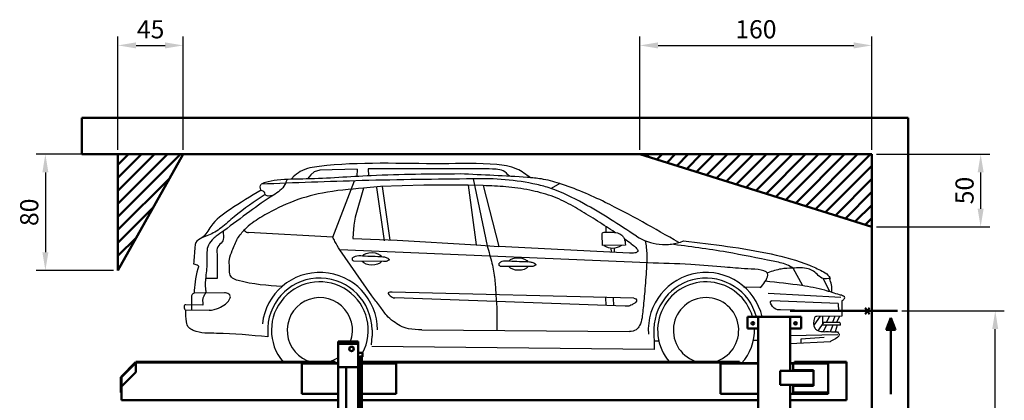
# Model space of a CAD drawing. Units: millimetres. Extents: x 407434 to 419977, y 283533 to 297339.
# Drawn here: x 408961 to 409640, y 295639 to 295901 of the extents above; entities that cross this region are included whole.
import ezdxf

# ---------------------------------------------------------------- set-up
doc = ezdxf.new("R2010")
doc.units = ezdxf.units.MM
doc.layers.add('0 @ 5', color=7, linetype='Continuous')
doc.styles.get("Standard").update_dxf_attribs({"font": 'arial.ttf'})
doc.dimstyles.new('Annotative', dxfattribs={"dimscale": 0, "dimtxt": 2.5, "dimasz": 2.5, "dimexe": 1.25, "dimexo": 0.625, "dimtad": 1, "dimtxsty": 'Standard', "dimcen": 2.5, "dimadec": 0, "dimazin": 0, "dimtfac": 1, "dimtmove": 0, "dimatfit": 3, "dimfxl": 1, "dimarcsym": 0})

# ---------------------------------------------------------------- blocks, each defined once
blk = doc.blocks.new('*D4957')
at = {"color": 0, "lineweight": -2}
for p, q in [((409025.72, 295808.13), (408972.5, 295808.13)), ((408978.75, 295795.63), (408978.75, 295740.63)), ((409025.72, 295728.13), (408972.5, 295728.13))]:
    blk.add_line(p, q, dxfattribs=at)
at = {"color": 0}
for points in [[(408980.83, 295795.63), (408976.67, 295795.63), (408978.75, 295808.13)], [(408976.67, 295740.63), (408980.83, 295740.63), (408978.75, 295728.13)]]:
    blk.add_solid(points, dxfattribs=at)
at = {"layer": 'Defpoints', "color": 0}
for p in [(409028.84, 295808.13), (408978.75, 295728.13), (409028.84, 295728.13)]:
    blk.add_point(p, dxfattribs=at)
at = {"color": 0, "lineweight": 50, "insert": (408969.24, 295768.13), "char_height": 12.5, "attachment_point": 5, "rotation": 90}
blk.add_mtext('80', dxfattribs=at)
blk = doc.blocks.new('*D4956')
at = {"color": 0, "lineweight": -2}
for p, q in [((409028.84, 295811.26), (409028.84, 295889.38)), ((409073.84, 295811.26), (409073.84, 295889.38)), ((409041.34, 295883.13), (409061.34, 295883.13))]:
    blk.add_line(p, q, dxfattribs=at)
at = {"color": 0}
for points in [[(409041.34, 295885.22), (409041.34, 295881.05), (409028.84, 295883.13)], [(409061.34, 295881.05), (409061.34, 295885.22), (409073.84, 295883.13)]]:
    blk.add_solid(points, dxfattribs=at)
at = {"layer": 'Defpoints', "color": 0}
for p in [(409073.84, 295883.13), (409028.84, 295808.13), (409073.84, 295808.13)]:
    blk.add_point(p, dxfattribs=at)
at = {"color": 0, "lineweight": 50, "insert": (409051.34, 295892.61), "char_height": 12.5, "attachment_point": 5}
blk.add_mtext('45', dxfattribs=at)
blk = doc.blocks.new('*D4955')
at = {"color": 0, "lineweight": -2}
for p, q in [((409388.84, 295811.26), (409388.84, 295889.38)), ((409548.84, 295811.26), (409548.84, 295889.38)), ((409401.34, 295883.13), (409536.34, 295883.13))]:
    blk.add_line(p, q, dxfattribs=at)
at = {"color": 0}
for points in [[(409401.34, 295885.22), (409401.34, 295881.05), (409388.84, 295883.13)], [(409536.34, 295881.05), (409536.34, 295885.22), (409548.84, 295883.13)]]:
    blk.add_solid(points, dxfattribs=at)
at = {"layer": 'Defpoints', "color": 0}
for p in [(409548.84, 295883.13), (409388.84, 295808.13), (409548.84, 295808.13)]:
    blk.add_point(p, dxfattribs=at)
at = {"color": 0, "lineweight": 50, "insert": (409468.84, 295892.64), "char_height": 12.5, "attachment_point": 5}
blk.add_mtext('160', dxfattribs=at)
blk = doc.blocks.new('*D4954')
at = {"color": 0, "lineweight": -2}
for p, q in [((409551.97, 295808.13), (409630.09, 295808.13)), ((409623.84, 295795.63), (409623.84, 295770.63)), ((409551.97, 295758.13), (409630.09, 295758.13))]:
    blk.add_line(p, q, dxfattribs=at)
at = {"color": 0}
for points in [[(409625.93, 295795.63), (409621.76, 295795.63), (409623.84, 295808.13)], [(409621.76, 295770.63), (409625.93, 295770.63), (409623.84, 295758.13)]]:
    blk.add_solid(points, dxfattribs=at)
at = {"layer": 'Defpoints', "color": 0}
for p in [(409548.84, 295808.13), (409548.84, 295758.13), (409623.84, 295758.13)]:
    blk.add_point(p, dxfattribs=at)
at = {"color": 0, "lineweight": 50, "insert": (409614.34, 295783.13), "char_height": 12.5, "attachment_point": 5, "rotation": 90}
blk.add_mtext('50', dxfattribs=at)
blk = doc.blocks.new('*D5322')
at = {"color": 0, "lineweight": -2}
for p, q in [((409569.58, 295700.13), (409640.16, 295700.13)), ((409633.91, 295500.63), (409633.91, 295687.63)), ((409572.77, 295488.13), (409640.16, 295488.13))]:
    blk.add_line(p, q, dxfattribs=at)
at = {"color": 0}
for points in [[(409635.99, 295687.63), (409631.82, 295687.63), (409633.91, 295700.13)], [(409631.82, 295500.63), (409635.99, 295500.63), (409633.91, 295488.13)]]:
    blk.add_solid(points, dxfattribs=at)
at = {"layer": 'Defpoints', "color": 0}
for p in [(409566.46, 295700.13), (409633.91, 295700.13), (409569.64, 295488.13)]:
    blk.add_point(p, dxfattribs=at)
at = {"color": 0, "lineweight": 35, "insert": (409624.51, 295594.13), "char_height": 12.5, "attachment_point": 5, "rotation": 90}
blk.add_mtext('212', dxfattribs=at)

msp = doc.modelspace()

# ---------------------------------------------------------------- hatches: boundary and pattern name
at = {"lineweight": 50}
h = msp.add_hatch(dxfattribs=at)
h.set_pattern_fill('ANSI31', color=2, scale=2, angle=180)
h.set_pattern_definition([(225, (418922.3434, 286440.776), (4.490128, -4.490128), [])])
h.paths.add_polyline_path([(409548.84, 295808.13), (409548.84, 295758.13), (409388.84, 295808.13)])
h.paths.add_polyline_path([(409073.84, 295808.13), (409028.84, 295728.13), (409028.84, 295808.13)])
at = {"lineweight": 50, "transparency": 33554687}
h = msp.add_hatch(color=2, dxfattribs=at)
h.dxf.hatch_style = 1
h.paths.add_polyline_path([(409561.9, 295695.37), (409561.9, 295687.23), (409565.14, 295687.23)])
h.paths.add_polyline_path([(409561.9, 295695.37), (409558.65, 295687.23), (409561.9, 295687.23)])

# ---------------------------------------------------------------- linework, layer by layer
at = {"color": 6, "lineweight": 50}
for p, q in [((409003.84, 295833.13), (409573.84, 295833.13)), ((409003.84, 295808.13), (409003.84, 295833.13)), ((409573.84, 295833.13), (409573.84, 295298.13)), ((409548.84, 295808.13), (409003.84, 295808.13)), ((409548.84, 295323.13), (409548.84, 295808.13))]:
    msp.add_line(p, q, dxfattribs=at)
at = {"color": 2, "lineweight": 50}
for p, q in [((409028.84, 295808.13), (409028.84, 295728.13)), ((409073.84, 295808.13), (409028.84, 295808.13)), ((409028.84, 295728.13), (409073.84, 295808.13)), ((409548.84, 295808.13), (409388.84, 295808.13)), ((409548.84, 295758.13), (409388.84, 295808.13)), ((409548.84, 295808.13), (409548.84, 295758.13)), ((409544.23, 295697.98), (409547.28, 295702.29)), ((409544.23, 295702.29), (409547.28, 295697.98)), ((409492.47, 295700.13), (409566.46, 295700.13)), ((409561.9, 295695.37), (409558.65, 295687.23)), ((409561.9, 295695.37), (409565.14, 295687.23)), ((409565.14, 295687.23), (409558.65, 295687.23)), ((409561.9, 295642.76), (409561.9, 295687.23))]:
    msp.add_line(p, q, dxfattribs=at)
for p, q in [((409164.09, 295796.1), (409161.75, 295793.94)), ((409167.95, 295797.1), (409164.09, 295796.1)), ((409193.75, 295797.94), (409167.95, 295797.1)), ((409193.75, 295797.94), (409193.59, 295792.81)), ((409280.24, 295798.07), (409201.3, 295798.01)), ((409201.3, 295798.01), (409201.55, 295793.25)), ((409161.75, 295793.94), (409159.63, 295791.12)), ((409176.97, 295751.09), (409191.86, 295789.79)), ((409273.92, 295791.15), (409283.5, 295744.97)), ((409198.27, 295784.73), (409192.48, 295764.73)), ((409209.85, 295785.8), (409198.27, 295784.73)), ((409207.16, 295785.28), (409212.46, 295748.46)), ((409239.85, 295786.86), (409209.85, 295785.8)), ((409210.99, 295785.84), (409216.3, 295749.01)), ((409270.3, 295786.82), (409239.85, 295786.86)), ((409280.67, 295786.55), (409270.3, 295786.82)), ((409270.3, 295786.82), (409275.88, 295745.76)), ((409280.67, 295786.55), (409291.41, 295744.56)), ((409333.52, 295787.95), (409327.59, 295784.5)), ((409192.48, 295764.73), (409191.46, 295759.32)), ((409191.46, 295759.32), (409191.03, 295753.61)), ((409365.63, 295754.36), (409365.61, 295758.21)), ((409176.97, 295751.09), (409118.83, 295754.18)), ((409191.03, 295753.61), (409190.81, 295749.97)), ((409190.81, 295749.97), (409221.48, 295748.82)), ((409221.48, 295748.82), (409275.88, 295745.76)), ((409362.98, 295745.33), (409362.8, 295752.81)), ((409394.27, 295733.25), (409181.89, 295742.34)), ((409203.89, 295710.5), (409181.89, 295742.34)), ((409275.88, 295745.76), (409291.41, 295744.56)), ((409381.74, 295739.92), (409291.41, 295744.56)), ((409378.77, 295745.56), (409362.98, 295745.33)), ((409368.87, 295743.58), (409368.91, 295740.58)), ((409371, 295743.57), (409371.07, 295740.46)), ((409097.14, 295739.46), (409097.25, 295722.62)), ((409212.07, 295734.2), (409191.5, 295734.37)), ((409313.23, 295730.67), (409292.66, 295730.83)), ((409501.3, 295717.48), (409494.58, 295729.68)), ((409097.25, 295722.62), (409089.26, 295722.57)), ((409519.77, 295713.37), (409515.52, 295722.38)), ((409471.55, 295716.28), (409460.25, 295716.44)), ((409102.54, 295712.56), (409081.36, 295712.42)), ((409384.65, 295708.89), (409218.01, 295713.04)), ((409378.76, 295703.4), (409219.72, 295709.1)), ((409365.17, 295709.37), (409365.23, 295703.89)), ((409370.45, 295709.24), (409370.51, 295703.7)), ((409477.31, 295712.49), (409527.34, 295709.59)), ((409087.42, 295704.15), (409075.7, 295704.31)), ((409525.59, 295705.34), (409479.74, 295707.15)), ((409525.85, 295699.99), (409485.31, 295700.87)), ((409525.59, 295705.34), (409525.85, 295699.99)), ((409528.11, 295707.02), (409528.18, 295696.55)), ((409091.82, 295700.67), (409075.57, 295700.47)), ((409513.14, 295696.45), (409508.71, 295690.25)), ((409528.18, 295696.55), (409510.77, 295696.43)), ((409514.7, 295696.46), (409514.86, 295691.18)), ((409519.48, 295696.49), (409517.21, 295692.13)), ((409523.33, 295696.52), (409521.64, 295692.16)), ((409526.45, 295696.54), (409524.44, 295692.18)), ((409132.12, 295688.75), (409132.17, 295682.23)), ((409238.41, 295687.19), (409381.68, 295685.99)), ((409398.49, 295688.75), (409398.59, 295673.49)), ((409515.53, 295692.12), (409511.6, 295686.55)), ((409527.25, 295690.44), (409514.28, 295690.36)), ((409517.62, 295690.38), (409515.25, 295685.88)), ((409526.73, 295692.2), (409515.53, 295692.12)), ((409521.82, 295690.41), (409520.16, 295685.87)), ((409524.81, 295690.43), (409523.4, 295685.76)), ((409203.79, 295676.72), (409204.12, 295682.72)), ((409204.05, 295687.06), (409204.12, 295682.72)), ((409470.16, 295676.72), (409470.49, 295682.72)), ((409470.41, 295687.06), (409470.49, 295682.72)), ((409525.33, 295683.66), (409492.47, 295683.1)), ((409515.86, 295681.81), (409499.76, 295680.76)), ((409499.76, 295680.76), (409499.89, 295678.11)), ((409398.59, 295673.49), (409203.83, 295675.57)), ((409401.92, 295679.26), (409398.55, 295679.24)), ((409470.32, 295679.72), (409467.04, 295679.7)), ((409470.16, 295676.72), (409470.47, 295676.74)), ((409492.47, 295677.76), (409520.3, 295679.06))]:
    msp.add_line(p, q)
at = {"lineweight": 50}
for p, q in [((409462.97, 295696.13), (409462.97, 295688.13)), ((409462.97, 295696.13), (409470.47, 295696.13)), ((409470.47, 295696.13), (409470.47, 295483.13)), ((409492.47, 295696.13), (409470.47, 295696.13)), ((409470.47, 295696.13), (409470.47, 295688.13)), ((409492.47, 295696.13), (409492.47, 295658.84)), ((409499.97, 295696.13), (409492.47, 295696.13)), ((409492.47, 295696.13), (409492.47, 295688.13)), ((409499.97, 295696.13), (409499.97, 295688.13)), ((409462.97, 295688.13), (409470.47, 295688.13)), ((409499.97, 295688.13), (409492.47, 295688.13)), ((409194.44, 295678.99), (409180.74, 295678.99)), ((409180.74, 295678.99), (409180.74, 295677.49)), ((409180.74, 295677.49), (409194.44, 295677.49)), ((409180.74, 295661.49), (409180.74, 295677.49)), ((409194.44, 295678.99), (409194.44, 295677.49)), ((409194.44, 295677.49), (409194.44, 295661.49)), ((409194.54, 295672.19), (409194.44, 295672.19)), ((409194.54, 295671.39), (409194.54, 295672.19)), ((409197.54, 295671.39), (409194.54, 295671.39)), ((409194.54, 295631.59), (409194.54, 295668.59)), ((409194.54, 295668.59), (409195.75, 295668.59)), ((409195.74, 295668.59), (409195.74, 295631.59)), ((409196.94, 295668.59), (409197.54, 295668.59)), ((409196.94, 295631.59), (409196.94, 295668.59)), ((409197.54, 295671.39), (409197.54, 295668.59)), ((409040.96, 295664.77), (409030.96, 295654.77)), ((409041.24, 295664.49), (409031.24, 295654.49)), ((409040.96, 295664.77), (409041.24, 295664.49)), ((409041.24, 295664.99), (409178.59, 295664.99)), ((409041.24, 295664.59), (409041.24, 295664.99)), ((409041.24, 295664.59), (409178.59, 295664.59)), ((409041.24, 295664.59), (409041.24, 295664.19)), ((409041.24, 295664.19), (409041.24, 295657.99)), ((409041.24, 295657.99), (409041.24, 295663.93)), ((409155.74, 295663.94), (409155.74, 295642.94)), ((409180.74, 295663.94), (409155.74, 295663.94)), ((409178.59, 295664.99), (409178.59, 295664.59)), ((409178.59, 295664.19), (409178.59, 295664.59)), ((409180.74, 295664.19), (409178.59, 295664.19)), ((409180.74, 295661.49), (409180.74, 295481.79)), ((409194.44, 295661.49), (409180.74, 295661.49)), ((409186.24, 295661.49), (409186.24, 295481.79)), ((409194.72, 295664.19), (409194.44, 295664.19)), ((409195.74, 295663.94), (409194.54, 295663.94)), ((409206.59, 295664.99), (409196.51, 295664.99)), ((409196.51, 295664.99), (409196.51, 295664.59)), ((409206.59, 295664.59), (409196.51, 295664.59)), ((409220.74, 295663.94), (409196.94, 295663.94)), ((409206.59, 295664.99), (409206.59, 295664.59)), ((409206.59, 295664.99), (409457.49, 295664.99)), ((409206.59, 295664.59), (409457.49, 295664.59)), ((409220.74, 295642.94), (409220.74, 295663.94)), ((409444.37, 295663.94), (409470.47, 295663.94)), ((409444.37, 295642.94), (409444.37, 295663.94)), ((409457.49, 295664.99), (409457.49, 295664.59)), ((409457.49, 295664.19), (409457.49, 295664.59)), ((409470.47, 295664.19), (409457.49, 295664.19)), ((409495.49, 295664.19), (409492.47, 295664.19)), ((409492.47, 295663.94), (409518.57, 295663.94)), ((409494.57, 295659.44), (409494.57, 295664.04)), ((409494.57, 295664.04), (409518.57, 295664.04)), ((409495.49, 295664.99), (409531.24, 295664.99)), ((409495.49, 295664.99), (409495.49, 295664.59)), ((409495.49, 295664.59), (409531.24, 295664.59)), ((409495.49, 295664.59), (409495.49, 295664.19)), ((409518.57, 295664.04), (409518.57, 295644.04)), ((409518.57, 295663.94), (409518.57, 295642.94)), ((409531.24, 295664.59), (409531.24, 295664.99)), ((409531.24, 295664.19), (409531.24, 295664.59)), ((409531.24, 295664.19), (409531.24, 295639.48)), ((409030.84, 295654.49), (409030.84, 295643.99)), ((409030.84, 295654.49), (409031.24, 295654.49)), ((409030.96, 295654.77), (409031.24, 295654.49)), ((409031.24, 295647.99), (409041.24, 295657.99)), ((409031.24, 295654.49), (409031.24, 295643.99)), ((409508.57, 295658.84), (409485.57, 295658.84)), ((409485.57, 295658.84), (409485.57, 295649.24)), ((409494.07, 295659.44), (409494.07, 295658.84)), ((409494.07, 295659.44), (409508.57, 295659.44)), ((409508.57, 295659.44), (409508.57, 295658.84)), ((409508.57, 295649.24), (409508.57, 295658.84)), ((409485.57, 295649.24), (409508.57, 295649.24)), ((409492.47, 295649.24), (409492.47, 295483.13)), ((409494.07, 295648.64), (409494.07, 295649.24)), ((409494.07, 295648.64), (409508.57, 295648.64)), ((409494.57, 295644.04), (409494.57, 295648.64)), ((409508.57, 295648.64), (409508.57, 295649.24)), ((409030.84, 295643.99), (409031.24, 295643.99)), ((409031.24, 295643.99), (409031.24, 295639.48)), ((409155.74, 295642.94), (409180.74, 295642.94)), ((409194.54, 295642.94), (409195.74, 295642.94)), ((409196.94, 295642.94), (409220.74, 295642.94)), ((409470.47, 295642.94), (409444.37, 295642.94)), ((409518.57, 295642.94), (409492.47, 295642.94)), ((409518.57, 295644.04), (409494.57, 295644.04)), ((409031.24, 295639.48), (409031.24, 295638.68)), ((409031.24, 295638.68), (409180.74, 295638.68)), ((409194.54, 295638.68), (409195.74, 295638.68)), ((409196.94, 295638.68), (409470.47, 295638.68)), ((409492.47, 295638.68), (409531.24, 295638.68)), ((409531.24, 295639.48), (409531.24, 295638.68))]:
    msp.add_line(p, q, dxfattribs=at)
for centre, radius in [((409466.72, 295691.63), 0.95), ((409496.22, 295691.63), 0.95), ((409189.94, 295673.99), 1.55), ((409189.94, 295673.99), 1.5), ((409189.94, 295673.99), 1.45)]:
    msp.add_circle(centre, radius, dxfattribs=at)
for centre, radius, start, end in [((409280.56, 295617.63), 173.65, 77.65277, 92.19261), ((409405.8, 295781.37), 35.45, 236.84412, 291.52119), ((409369.97, 295754.36), 10.84, 236.32665, 305.38276), ((409168.06, 295686.82), 39.86, 0.38731, 173.67274), ((409168.06, 295686.82), 35.99, 0.38731, 176.91929), ((409434.43, 295686.82), 39.86, 13.50859, 183.85532), ((409434.43, 295686.82), 35.99, 14.99522, 183.85532), ((409168.06, 295686.82), 33.38, 332.04308, 220.84147), ((409434.43, 295686.82), 33.38, 16.19868, 220.84147), ((409168.06, 295686.82), 22.54, 339.67884, 255.54489), ((409434.43, 295686.82), 22.54, 284.45511, 255.54489), ((409434.43, 295686.82), 33.38, 317.31745, 2.25193), ((409434.43, 295686.82), 35.99, 0.38731, 2.08854), ((409525.4, 295690.85), 1.89, 347.63865, 45.31279), ((409168.06, 295686.82), 22.54, 284.45511, 304.23898), ((409168.06, 295686.82), 33.38, 326.03442, 327.12557), ((409168.06, 295686.82), 33.38, 322.22534, 322.50646)]:
    msp.add_arc(centre, radius, start, end)
at = {"extrusion": (0, 0, -1)}
for centre, start_param, end_param in [((409203.83, 295736.05), 6.68488, 9.059927), ((409305, 295732.52), 6.68488, 9.059927), ((409203.83, 295736.05), 3.522297, 5.819116), ((409305, 295732.52), 3.522297, 5.819116)]:
    msp.add_ellipse(centre, major_axis=(-7.25, 0.24), ratio=0.60046, start_param=start_param, end_param=end_param, dxfattribs=at)
for points in [[(409313.45, 295791.94), (409303.94, 295797.92), (409296.87, 295800.2), (409290.16, 295801.04), (409252.25, 295801.59), (409167.52, 295799.73), (409161.22, 295798.71), (409154.51, 295796.14), (409149.77, 295792.47), (409147.97, 295790.89)], [(409298.78, 295792.93), (409294.44, 295796.72), (409289.57, 295797.74), (409280.24, 295798.07)], [(409264.89, 295794.54), (409203.4, 295793.34), (409158.73, 295791.1), (409138.62, 295790.26), (409130.51, 295788.64), (409127.52, 295787.48)], [(409273.92, 295791.15), (409197.16, 295789.94), (409127.52, 295787.48)], [(409127.57, 295783.36), (409106.11, 295770.06), (409092.9, 295758.38), (409086.7, 295750.56), (409082.54, 295747.38), (409081.9, 295744.4), (409080.94, 295732.52)], [(409130.39, 295780.38), (409109.03, 295765.09), (409099.99, 295757.47), (409095.66, 295754.5), (409086.7, 295750.56)], [(409101.29, 295755.06), (409101.29, 295749.3), (409100.72, 295747.86), (409097.69, 295744.34), (409097.28, 295743.2), (409097.14, 295739.46)], [(409142.04, 295717.02), (409111.75, 295721.05), (409107.8, 295722.8), (409106.01, 295725.64), (409105.68, 295730.26), (409105.74, 295735.68), (409107.67, 295741.7), (409111.36, 295750.09), (409116.38, 295756.42)], [(409181.89, 295742.34), (409178.47, 295748.07), (409176.97, 295751.09)], [(409362.8, 295752.81), (409363.11, 295753.96), (409365.43, 295754.37), (409374.33, 295753.59), (409376.8, 295751.86), (409377.9, 295750.2), (409378.77, 295745.56)], [(409418.8, 295748.4), (409479.37, 295739.43), (409505.71, 295731.7), (409514.42, 295727.68), (409518.52, 295724.9), (409520.07, 295722.61)], [(409283.5, 295744.97), (409286.73, 295733.06), (409288.74, 295721.91), (409289.45, 295711.83), (409290.17, 295700.25), (409290.06, 295686.76)], [(409382.74, 295746.4), (409385.9, 295743.98), (409387.32, 295741.19), (409385.31, 295740.1), (409381.74, 295739.92)], [(409494.58, 295729.68), (409490.07, 295731.95), (409480.75, 295734.39), (409448.87, 295740.6), (409409.85, 295746.16)], [(409216.02, 295735.45), (409214.06, 295736.83), (409211.49, 295737.32), (409197.62, 295737.95), (409192.42, 295737.68), (409190.49, 295736.67)], [(409216.02, 295735.45), (409214.48, 295734.48), (409212.07, 295734.2)], [(409317.18, 295731.92), (409315.22, 295733.29), (409312.65, 295733.79), (409298.78, 295734.41), (409293.58, 295734.15), (409291.66, 295733.13)], [(409080.94, 295732.52), (409082.59, 295732.11), (409084.16, 295731.51), (409084, 295729.24), (409081.36, 295712.42)], [(409317.18, 295731.92), (409315.64, 295730.95), (409313.23, 295730.67)], [(409520.07, 295722.61), (409515.18, 295722.46), (409508.52, 295727.6), (409504.94, 295729.19), (409499.57, 295729.86), (409494.02, 295729.65), (409486.16, 295729.06), (409477.05, 295726.49)], [(409521.29, 295712.9), (409520.9, 295718.26), (409519.59, 295722.53)], [(409528.11, 295707.02), (409529.57, 295708.18), (409530.2, 295709.21), (409529.2, 295710.28), (409526.45, 295711.33), (409516.31, 295714.4), (409500.48, 295717.6), (409475.3, 295720.6)], [(409081.36, 295712.42), (409079.9, 295711.48), (409079.5, 295709.26), (409079.48, 295705.64), (409079.55, 295700.52)], [(409238.41, 295687.19), (409229.12, 295687.91), (409223.53, 295689.93), (409218.79, 295692.92), (409214.16, 295697.01), (409209.51, 295703.39), (409203.89, 295710.5)], [(409218.01, 295713.04), (409216.37, 295713.04), (409215.18, 295712.64), (409215.71, 295711.49), (409216.61, 295710.62), (409217.93, 295709.56), (409218.71, 295709.28), (409219.72, 295709.1)], [(409384.65, 295708.89), (409386.02, 295708.42), (409386.43, 295706.9), (409385.32, 295705.63), (409383.4, 295704.47), (409381.88, 295703.66), (409378.76, 295703.4)], [(409075.7, 295704.31), (409074.73, 295704.08), (409074.54, 295702.91), (409074.66, 295701.72), (409075.57, 295700.47)], [(409510.77, 295696.43), (409509.79, 295696.19), (409509.27, 295695.37), (409509.64, 295688.12), (409510.43, 295687.27), (409512.68, 295686.17), (409516.89, 295685.89), (409525.1, 295685.69)]]:
    msp.add_spline(points, degree=3)
for points, knots in [([(409145.26, 295790.78), (409144.9, 295789.54), (409143.54, 295784.79), (409133.17, 295778.11), (409118.98, 295768.49), (409106.12, 295758.39), (409097.24, 295752.22), (409093.09, 295748.87), (409089.55, 295743.17), (409090.62, 295734.1), (409089.39, 295724.57), (409088.79, 295717.38), (409089.61, 295712.61), (409086.9, 295709.43), (409087.15, 295706.35), (409087.42, 295704.15)], [0, 0, 0, 0, 0.039173, 0.150692, 0.355489, 0.585103, 0.652436, 0.690669, 0.750131, 0.850229, 0.961964, 1.048066, 1.076754, 1.103609, 1.168302, 1.168302, 1.168302, 1.168302]), ([(409415.62, 295747.31), (409398.94, 295756.93), (409372.37, 295772.24), (409340.28, 295786.31), (409321.97, 295791.27), (409299.03, 295793.1), (409280.36, 295793.93), (409264.89, 295794.54)], [0, 0, 0, 0, 0.596086, 0.94918, 1.081881, 1.180975, 1.660743, 1.660743, 1.660743, 1.660743]), ([(409198.27, 295784.73), (409188.71, 295783.97), (409171.35, 295782.57), (409147.87, 295775.78), (409129.61, 295766.25), (409120.77, 295760.56), (409115.65, 295755.82), (409117.04, 295754.44), (409118.06, 295754.22), (409118.83, 295754.18)], [0, 0, 0, 0, 0.2953854, 0.5369724, 0.7611501, 0.8996416, 0.9195462, 0.9288876, 0.952096, 0.952096, 0.952096, 0.952096]), ([(409135.64, 295779.66), (409133.33, 295779.3), (409130.32, 295778.82), (409130.03, 295782.43), (409128.12, 295782.77), (409127.04, 295783.84), (409126.76, 295786.61), (409127.52, 295787.48)], [0, 0, 0, 0, 0.0552324, 0.0717027, 0.0950836, 0.1037384, 0.1299224, 0.1299224, 0.1299224, 0.1299224]), ([(409371.47, 295754.29), (409369.57, 295755.58), (409363.59, 295759.59), (409353.54, 295765.94), (409341.1, 295773.54), (409327.67, 295779.87), (409312.48, 295783.77), (409296.7, 295785.92), (409285.92, 295786.34), (409280.67, 295786.55)], [0.142031, 0.142031, 0.142031, 0.142031, 0.213276, 0.364895, 0.510437, 0.664554, 0.822633, 0.994216, 1.156792, 1.156792, 1.156792, 1.156792]), ([(409386.41, 295751.7), (409374.54, 295759.46), (409355.8, 295771.72), (409331.51, 295783.67), (409321.04, 295786.51), (409317.69, 295787.26)], [0, 0, 0, 0, 0.4431571, 0.6993308, 0.8082382, 0.8082382, 0.8082382, 0.8082382]), ([(409392.56, 295748.49), (409393.02, 295745.33), (409393.95, 295739), (409393.16, 295727.3), (409392.3, 295714.55), (409390.92, 295701.48), (409390.19, 295692.13), (409386.3, 295686.49), (409383.28, 295685.98), (409381.68, 295685.99)], [0, 0, 0, 0, 0.0986199, 0.1976764, 0.3619215, 0.4939397, 0.6070868, 0.6463392, 0.694535, 0.694535, 0.694535, 0.694535]), ([(409191.5, 295734.37), (409191.17, 295734.52), (409190.4, 295735.14), (409190.46, 295736.1), (409190.49, 295736.67)], [0.02661684, 0.02661684, 0.02661684, 0.02661684, 0.03772014, 0.05427719, 0.05427719, 0.05427719, 0.05427719]), ([(409292.66, 295730.83), (409292.33, 295730.99), (409291.57, 295731.61), (409291.62, 295732.56), (409291.66, 295733.13)], [0.02661684, 0.02661684, 0.02661684, 0.02661684, 0.03772014, 0.05427719, 0.05427719, 0.05427719, 0.05427719]), ([(409471.55, 295716.28), (409471.58, 295716.3), (409472.97, 295717.21), (409475.06, 295720), (409479.82, 295728.52), (409460.75, 295729.08), (409445.81, 295730.54), (409421.58, 295732.58), (409404.02, 295733.01), (409394.27, 295733.25)], [0.1579942, 0.1579942, 0.1579942, 0.1579942, 0.1594019, 0.2135931, 0.2646651, 0.4139255, 0.5781539, 0.8227143, 1.1285462, 1.1285462, 1.1285462, 1.1285462]), ([(409091.82, 295700.67), (409092.31, 295700.68), (409094.02, 295700.76), (409099.22, 295702.33), (409104.61, 295705.08), (409106.74, 295710.29), (409104.95, 295712.31), (409103.36, 295712.58), (409102.3, 295712.56)], [0.0220381, 0.0220381, 0.0220381, 0.0220381, 0.0370971, 0.0753343, 0.1895892, 0.2125183, 0.231059, 0.2630631, 0.2630631, 0.2630631, 0.2630631]), ([(409485.69, 295700.87), (409485.58, 295700.87), (409484.94, 295700.89), (409482.46, 295700.71), (409480, 295703.31), (409478.92, 295705.53), (409478.67, 295707.32), (409479.48, 295707.19), (409479.74, 295707.15)], [0.414749, 0.414749, 0.414749, 0.414749, 0.4181473, 0.4342668, 0.4907173, 0.505677, 0.5207703, 0.5276906, 0.5276906, 0.5276906, 0.5276906]), ([(409132.17, 295682.23), (409120.46, 295683.4), (409103.38, 295685.11), (409084.73, 295684.6), (409077.08, 295688.44), (409075.67, 295693.92), (409075.61, 295697.91), (409075.57, 295700.47)], [0, 0, 0, 0, 0.3651114, 0.5327896, 0.5704853, 0.615304, 0.6956908, 0.6956908, 0.6956908, 0.6956908]), ([(409525.1, 295685.69), (409525.5, 295685.36), (409526.32, 295684.7), (409526.04, 295682.82), (409524.07, 295681.02), (409521.92, 295680.13), (409520.51, 295679.18), (409520.3, 295679.06)], [0, 0, 0, 0, 0.0151551, 0.0305313, 0.0511733, 0.0952605, 0.1028731, 0.1028731, 0.1028731, 0.1028731])]:
    msp.add_open_spline(points, degree=3, knots=knots)
msp.add_open_spline([(409382.74, 295746.4), (409381.2, 295747.49), (409379.66, 295748.58), (409378.12, 295749.67)], degree=3)
at = {"lineweight": 50}
for points, knots in [([(409194.54, 295671.39), (409194.54, 295671.39), (409194.54, 295671.38), (409194.52, 295671.32), (409194.5, 295671.23), (409194.47, 295671.13), (409194.45, 295671.04), (409194.44, 295671.01)], [0, 0, 0, 0, 0.215199, 0.43681, 0.651964, 0.873057, 1, 1, 1, 1]), ([(409194.44, 295668.97), (409194.45, 295668.94), (409194.47, 295668.86), (409194.5, 295668.75), (409194.52, 295668.66), (409194.54, 295668.6), (409194.54, 295668.6), (409194.54, 295668.59)], [0, 0, 0, 0, 0.114136, 0.343958, 0.568666, 0.80038, 1, 1, 1, 1]), ([(409195.75, 295668.59), (409195.75, 295668.59), (409195.75, 295668.59), (409195.81, 295668.62), (409195.93, 295668.66), (409196.1, 295668.71), (409196.25, 295668.73), (409196.33, 295668.73), (409196.34, 295668.73)], [0, 0, 0, 0, 0.121394, 0.317025, 0.521673, 0.741179, 0.959825, 1, 1, 1, 1]), ([(409196.34, 295668.73), (409196.41, 295668.72), (409196.53, 295668.72), (409196.71, 295668.68), (409196.85, 295668.63), (409196.93, 295668.6), (409196.94, 295668.59), (409196.94, 295668.59)], [0, 0, 0, 0, 0.201082, 0.401688, 0.614291, 0.836572, 1, 1, 1, 1]), ([(409041.24, 295663.93), (409041.23, 295663.99), (409041.22, 295664.05), (409041.2, 295664.16), (409041.19, 295664.22), (409041.18, 295664.32), (409041.18, 295664.36), (409041.2, 295664.44), (409041.22, 295664.47), (409041.24, 295664.49)], [0, 0, 0, 0, 0.25, 0.25, 0.5, 0.5, 0.75, 0.75, 1, 1, 1, 1]), ([(409194.72, 295664.19), (409194.87, 295664.3), (409195.02, 295664.4), (409195.32, 295664.59), (409195.47, 295664.68), (409195.77, 295664.83), (409195.92, 295664.89), (409196.22, 295664.97), (409196.36, 295664.99), (409196.51, 295664.99)], [0, 0, 0, 0, 0.25, 0.25, 0.5, 0.5, 0.75, 0.75, 1, 1, 1, 1]), ([(409196.51, 295664.59), (409196.36, 295664.59), (409196.22, 295664.58), (409195.92, 295664.54), (409195.77, 295664.51), (409195.47, 295664.44), (409195.32, 295664.39), (409195.02, 295664.3), (409194.87, 295664.24), (409194.72, 295664.19)], [0, 0, 0, 0, 0.25, 0.25, 0.5, 0.5, 0.75, 0.75, 1, 1, 1, 1]), ([(409030.98, 295654.49), (409030.96, 295654.55), (409030.91, 295654.69), (409030.94, 295654.74), (409030.96, 295654.77)], [0, 0, 0, 0, 0.466523, 1, 1, 1, 1])]:
    msp.add_open_spline(points, degree=3, knots=knots, dxfattribs=at)

# ---------------------------------------------------------------- dimensions: what is measured, and where the dimension line sits
at = {"layer": '0 @ 5', "color": 3, "lineweight": 50}
for base, p1, p2, picture, middle in [((409073.84, 295883.13), (409028.84, 295808.13), (409073.84, 295808.13), '*D4956', (409051.34, 295892.61)), ((409548.84, 295883.13), (409388.84, 295808.13), (409548.84, 295808.13), '*D4955', (409468.84, 295892.64))]:
    dim = msp.add_linear_dim(base=base, p1=p1, p2=p2, dimstyle='Annotative', override={"dimscale": 5, "dimdec": 1}, dxfattribs=at)
    dim.commit()
    dim.dimension.update_dxf_attribs({"geometry": picture, "text_midpoint": middle})
for base, p1, p2, picture, middle in [((408978.75, 295728.13), (409028.84, 295808.13), (409028.84, 295728.13), '*D4957', (408969.24, 295768.13)), ((409623.84, 295758.13), (409548.84, 295808.13), (409548.84, 295758.13), '*D4954', (409614.34, 295783.13))]:
    dim = msp.add_linear_dim(base=base, p1=p1, p2=p2, angle=90, dimstyle='Annotative', override={"dimscale": 5, "dimdec": 1}, dxfattribs=at)
    dim.commit()
    dim.dimension.update_dxf_attribs({"geometry": picture, "text_midpoint": middle})
at = {"layer": '0 @ 5', "color": 3, "lineweight": 35}
dim = msp.add_linear_dim(base=(409633.91, 295700.13), p1=(409569.64, 295488.13), p2=(409566.46, 295700.13), angle=90, dimstyle='Annotative', override={"dimscale": 5, "dimdec": 1}, dxfattribs=at)
dim.commit()
dim.dimension.update_dxf_attribs({"geometry": '*D5322', "text_midpoint": (409624.51, 295594.13)})

doc.saveas('drawing.dxf')
